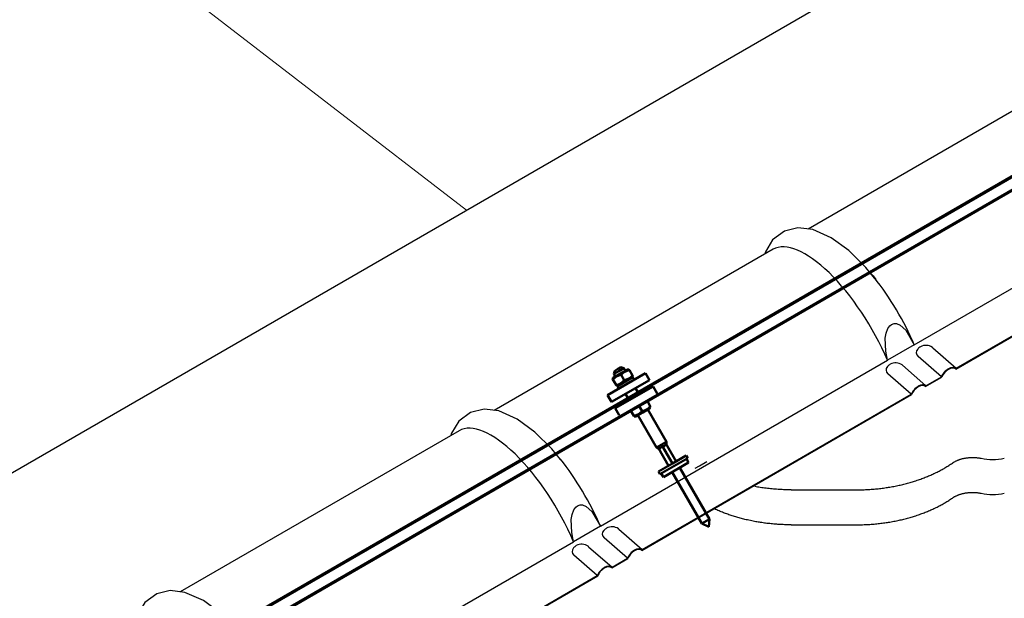
# Model space of a CAD drawing. Units: millimetres. Extents: x 0 to 1189, y 0 to 841.
# Drawn here: x 178 to 205, y 695 to 711 of the extents above; entities that cross this region are included whole.
import ezdxf

# ---------------------------------------------------------------- set-up
doc = ezdxf.new("R2010")
doc.units = ezdxf.units.MM
doc.layers.add('Dimension', color=7, linetype='Continuous', lineweight=25)

# ---------------------------------------------------------------- blocks, each defined once
blk = doc.blocks.new('_FR3Страница_3')
at = {"color": 7, "linetype": 'Continuous', "lineweight": 25}
for p, q in [((17665.19, 18699.21), (17473.63, 18588.61)), ((17546.51, 18509.16), (17743.71, 18623.02)), ((17575.07, 18492.56), (17760.29, 18599.5)), ((17575.28, 18493.1), (17760, 18599.75)), ((17449.57, 18574.72), (17258.01, 18464.12)), ((17546.51, 18509.16), (17528.09, 18498.53)), ((17559.24, 18507.1), (17575.28, 18493.1)), ((17330.89, 18384.68), (17528.09, 18498.53)), ((17538.48, 18495.11), (17554.52, 18481.11)), ((17565.15, 18487.25), (17549.11, 18501.25)), ((17544.38, 18475.26), (17528.34, 18489.26)), ((17554.31, 18480.57), (17565.44, 18487)), ((17554.52, 18481.11), (17565.15, 18487.25)), ((17359.46, 18368.07), (17544.67, 18475.01)), ((17359.66, 18368.61), (17544.38, 18475.26)), ((17233.95, 18450.24), (17042.39, 18339.64)), ((17398.96, 18426.13), (17404.12, 18429.11)), ((17396.12, 18424.49), (17398.96, 18426.13)), ((17461.89, 18409.64), (17506.89, 18409.64)), ((17330.89, 18384.68), (17312.47, 18374.04)), ((17343.62, 18382.61), (17359.66, 18368.61)), ((17461.89, 18385.64), (17506.89, 18385.64)), ((17115.27, 18260.19), (17312.47, 18374.04)), ((17349.53, 18362.76), (17333.49, 18376.76)), ((17322.86, 18370.62), (17338.9, 18356.63)), ((17328.76, 18350.78), (17312.72, 18364.77)), ((17338.69, 18356.09), (17349.82, 18362.51)), ((17338.9, 18356.63), (17349.53, 18362.76)), ((17143.84, 18243.59), (17329.06, 18350.52)), ((17144.04, 18244.13), (17328.76, 18350.78))]:
    blk.add_line(p, q, dxfattribs=at)
at = {"color": 7, "lineweight": 25, "flags": 128}
for points in [[(17519.14, 18554.87), (17513.2, 18562.26), (17501.55, 18573.81), (17489.49, 18582.67), (17476.75, 18588.26), (17466.63, 18589.4), (17457.45, 18587.21), (17449.24, 18581.18), (17444.21, 18573.11), (17443.76, 18571.37)], [(17515.71, 18559.13), (17518.17, 18556.43), (17520.01, 18553.93)], [(17528.09, 18498.53), (17526.9, 18504.83), (17526.54, 18513.77), (17527.11, 18517.16), (17528.39, 18520.43), (17529.66, 18522.12), (17530.91, 18523.11), (17532.59, 18523.71), (17534.26, 18523.72), (17536.85, 18522.73), (17540.65, 18519.29), (17546.51, 18509.16)], [(17303.52, 18430.39), (17297.58, 18437.77), (17285.93, 18449.32), (17273.87, 18458.19), (17261.13, 18463.77), (17251.01, 18464.92), (17241.83, 18462.72), (17233.62, 18456.69), (17228.59, 18448.62), (17228.14, 18446.88)], [(17506.89, 18409.64), (17507.93, 18409.64), (17508.96, 18409.65), (17510, 18409.67), (17511.03, 18409.7), (17512.07, 18409.73), (17513.1, 18409.77), (17514.14, 18409.82), (17515.08, 18409.88), (17516.03, 18409.94), (17516.97, 18410), (17517.91, 18410.07), (17518.86, 18410.15), (17519.8, 18410.24), (17520.74, 18410.33), (17521.67, 18410.43), (17522.61, 18410.53), (17523.54, 18410.64), (17524.48, 18410.75), (17525.41, 18410.88), (17526.28, 18411), (17527.16, 18411.13), (17528.03, 18411.26), (17528.9, 18411.4), (17529.76, 18411.54), (17530.68, 18411.7), (17531.6, 18411.86), (17532.51, 18412.03), (17533.42, 18412.21), (17534.32, 18412.39), (17535.23, 18412.58), (17536.08, 18412.76), (17536.92, 18412.95), (17537.76, 18413.15), (17538.6, 18413.35), (17539.44, 18413.55), (17540.27, 18413.76), (17541.1, 18413.98), (17541.93, 18414.2), (17542.75, 18414.43), (17543.57, 18414.66), (17544.38, 18414.89), (17545.17, 18415.13), (17545.97, 18415.37), (17546.76, 18415.62), (17547.61, 18415.9), (17548.45, 18416.17), (17549.29, 18416.46), (17550.13, 18416.75), (17550.96, 18417.05), (17551.78, 18417.35), (17552.56, 18417.64), (17553.32, 18417.93), (17554.09, 18418.23), (17554.85, 18418.54), (17555.6, 18418.85), (17556.35, 18419.16), (17557.1, 18419.48), (17557.84, 18419.8), (17558.58, 18420.13), (17559.31, 18420.46), (17560.02, 18420.8), (17560.73, 18421.13), (17561.43, 18421.47), (17562.13, 18421.82), (17562.83, 18422.17), (17563.53, 18422.53), (17564.22, 18422.9), (17564.91, 18423.27), (17565.59, 18423.64), (17566.26, 18424.01), (17566.92, 18424.38), (17567.57, 18424.76), (17568.22, 18425.15), (17568.87, 18425.54), (17569.52, 18425.94), (17570.16, 18426.34), (17570.79, 18426.75), (17571.42, 18427.16), (17572.05, 18427.58), (17572.66, 18428)], [(17572.66, 18428), (17572.91, 18428.16), (17573.15, 18428.32), (17573.41, 18428.48), (17573.66, 18428.64), (17573.93, 18428.79), (17574.19, 18428.94), (17574.51, 18429.11), (17574.84, 18429.28), (17575.17, 18429.44), (17575.51, 18429.6), (17575.86, 18429.75), (17576.21, 18429.9), (17576.57, 18430.05), (17576.93, 18430.19), (17577.3, 18430.33), (17577.67, 18430.46), (17578.05, 18430.58), (17578.43, 18430.7), (17578.82, 18430.82), (17579.21, 18430.92), (17579.6, 18431.03), (17580, 18431.13), (17580.4, 18431.22), (17580.8, 18431.3), (17581.25, 18431.39), (17581.7, 18431.47), (17582.16, 18431.54), (17582.61, 18431.61), (17583.07, 18431.67), (17583.49, 18431.71), (17583.91, 18431.75), (17584.33, 18431.79), (17584.75, 18431.82), (17585.18, 18431.84), (17585.6, 18431.86), (17586.03, 18431.87), (17586.49, 18431.87), (17586.96, 18431.87), (17587.43, 18431.86), (17587.89, 18431.84), (17588.36, 18431.82), (17588.82, 18431.78), (17589.29, 18431.74), (17589.75, 18431.7), (17590.21, 18431.64), (17590.67, 18431.58), (17591.11, 18431.52), (17591.56, 18431.44), (17592, 18431.36), (17592.44, 18431.27)], [(17461.89, 18409.64), (17461, 18409.64), (17460.12, 18409.65), (17459.23, 18409.66), (17458.35, 18409.68), (17457.46, 18409.71), (17456.59, 18409.74), (17455.72, 18409.77), (17454.85, 18409.81), (17453.99, 18409.86), (17452.96, 18409.92), (17451.92, 18409.99), (17450.9, 18410.07), (17449.87, 18410.16), (17448.84, 18410.25), (17447.82, 18410.35), (17446.79, 18410.46), (17445.77, 18410.57), (17444.76, 18410.7), (17443.74, 18410.83), (17442.73, 18410.97), (17441.71, 18411.11), (17440.76, 18411.26), (17439.81, 18411.41), (17438.87, 18411.56), (17437.93, 18411.73), (17436.98, 18411.9)], [(17572.66, 18404), (17572.91, 18404.17), (17573.15, 18404.33), (17573.41, 18404.49), (17573.66, 18404.64), (17573.93, 18404.8), (17574.19, 18404.95), (17574.51, 18405.12), (17574.84, 18405.28), (17575.17, 18405.45), (17575.51, 18405.6), (17575.86, 18405.76), (17576.21, 18405.91), (17576.57, 18406.06), (17576.93, 18406.2), (17577.3, 18406.33), (17577.67, 18406.46), (17578.05, 18406.59), (17578.43, 18406.71), (17578.82, 18406.82), (17579.21, 18406.93), (17579.6, 18407.03), (17580, 18407.13), (17580.4, 18407.22), (17580.8, 18407.31), (17581.25, 18407.4), (17581.7, 18407.48), (17582.16, 18407.55), (17582.61, 18407.62), (17583.07, 18407.67), (17583.49, 18407.72), (17583.91, 18407.76), (17584.33, 18407.8), (17584.75, 18407.82), (17585.18, 18407.85), (17585.6, 18407.86), (17586.03, 18407.87), (17586.49, 18407.88), (17586.96, 18407.88), (17587.43, 18407.86), (17587.89, 18407.85), (17588.36, 18407.82), (17588.82, 18407.79), (17589.29, 18407.75), (17589.75, 18407.7), (17590.21, 18407.65), (17590.67, 18407.59), (17591.11, 18407.52), (17591.56, 18407.45), (17592, 18407.37), (17592.44, 18407.28)], [(17506.89, 18385.64), (17507.93, 18385.65), (17508.96, 18385.66), (17510, 18385.68), (17511.03, 18385.7), (17512.07, 18385.74), (17513.1, 18385.78), (17514.14, 18385.83), (17515.08, 18385.88), (17516.03, 18385.94), (17516.97, 18386.01), (17517.91, 18386.08), (17518.86, 18386.16), (17519.8, 18386.24), (17520.74, 18386.33), (17521.67, 18386.43), (17522.61, 18386.54), (17523.54, 18386.65), (17524.48, 18386.76), (17525.41, 18386.88), (17526.28, 18387.01), (17527.16, 18387.13), (17528.03, 18387.26), (17528.9, 18387.4), (17529.76, 18387.55), (17530.68, 18387.7), (17531.6, 18387.87), (17532.51, 18388.04), (17533.42, 18388.22), (17534.32, 18388.4), (17535.23, 18388.59), (17536.08, 18388.77), (17536.92, 18388.96), (17537.76, 18389.15), (17538.6, 18389.35), (17539.44, 18389.56), (17540.27, 18389.77), (17541.1, 18389.99), (17541.93, 18390.21), (17542.75, 18390.43), (17543.57, 18390.67), (17544.38, 18390.9), (17545.17, 18391.14), (17545.97, 18391.38), (17546.76, 18391.63), (17547.61, 18391.9), (17548.45, 18392.18), (17549.29, 18392.47), (17550.13, 18392.76), (17550.96, 18393.05), (17551.78, 18393.36), (17552.56, 18393.65), (17553.32, 18393.94), (17554.09, 18394.24), (17554.85, 18394.54), (17555.6, 18394.85), (17556.35, 18395.17), (17557.1, 18395.49), (17557.84, 18395.81), (17558.58, 18396.14), (17559.31, 18396.47), (17560.02, 18396.8), (17560.73, 18397.14), (17561.43, 18397.48), (17562.13, 18397.82), (17562.83, 18398.18), (17563.53, 18398.54), (17564.22, 18398.9), (17564.91, 18399.27), (17565.59, 18399.65), (17566.26, 18400.02), (17566.92, 18400.39), (17567.57, 18400.77), (17568.22, 18401.15), (17568.87, 18401.55), (17569.52, 18401.95), (17570.16, 18402.35), (17570.79, 18402.76), (17571.42, 18403.17), (17572.05, 18403.59), (17572.66, 18404)], [(17312.47, 18374.04), (17311.28, 18380.34), (17310.92, 18389.28), (17311.49, 18392.67), (17312.77, 18395.95), (17314.04, 18397.64), (17315.3, 18398.62), (17316.97, 18399.23), (17318.64, 18399.23), (17321.23, 18398.25), (17325.04, 18394.81), (17330.89, 18384.68)], [(17461.89, 18385.64), (17460.97, 18385.65), (17460.05, 18385.65), (17459.13, 18385.67), (17458.2, 18385.69), (17457.28, 18385.72), (17456.36, 18385.75), (17455.5, 18385.79), (17454.63, 18385.83), (17453.77, 18385.88), (17452.9, 18385.93), (17452.04, 18385.99), (17451.07, 18386.06), (17450.11, 18386.14), (17449.15, 18386.23), (17448.19, 18386.32), (17447.23, 18386.42), (17446.28, 18386.52), (17445.32, 18386.64), (17444.37, 18386.75), (17443.52, 18386.86), (17442.67, 18386.98), (17441.82, 18387.1), (17440.98, 18387.23), (17440.13, 18387.36), (17439.3, 18387.5), (17438.48, 18387.64), (17437.66, 18387.78), (17436.84, 18387.93), (17435.86, 18388.12), (17434.89, 18388.31), (17433.92, 18388.51), (17432.96, 18388.71), (17432, 18388.93), (17431.04, 18389.15), (17430.23, 18389.34), (17429.42, 18389.54), (17428.61, 18389.74), (17427.8, 18389.95), (17427, 18390.17), (17426.21, 18390.38), (17425.43, 18390.6), (17424.65, 18390.83), (17423.88, 18391.06), (17423.09, 18391.29), (17422.31, 18391.54), (17421.53, 18391.79), (17420.75, 18392.04), (17419.98, 18392.3), (17419.21, 18392.56), (17418.44, 18392.83), (17417.68, 18393.1), (17416.93, 18393.38), (17416.18, 18393.66), (17415.43, 18393.95), (17414.69, 18394.24), (17413.95, 18394.54), (17413.21, 18394.84), (17412.41, 18395.18), (17411.61, 18395.52), (17410.82, 18395.86), (17410.03, 18396.22), (17409.25, 18396.57)], [(17087.9, 18305.9), (17081.96, 18313.29), (17070.31, 18324.83), (17058.25, 18333.7), (17045.52, 18339.28), (17035.39, 18340.43), (17026.21, 18338.24), (17018, 18332.21), (17012.98, 18324.13), (17012.52, 18322.39)]]:
    blk.add_lwpolyline(points, dxfattribs=at)
at = {"color": 7, "linetype": 'Continuous', "lineweight": 25}
for centre, radius, start, end in [((17554.49, 18501.3), 7.5, 53.89797, 120), ((17554.49, 18501.3), 7.5, 120, 138.84581), ((17533.73, 18489.31), 7.5, 120, 138.84581), ((17533.73, 18489.31), 7.5, 53.89797, 120), ((17600.36, 18469.45), 38.99, 258.28402, 270.05015), ((17600.42, 18469.45), 38.99, 269.94985, 281.71598), ((17600.36, 18445.46), 38.99, 258.28402, 270.05015), ((17600.42, 18445.46), 38.99, 269.94985, 281.71598), ((17338.88, 18376.81), 7.5, 120, 138.84581), ((17338.88, 18376.81), 7.5, 53.89797, 120), ((17318.11, 18364.82), 7.5, 120, 138.84581), ((17318.11, 18364.82), 7.5, 53.89797, 120)]:
    blk.add_arc(centre, radius, start, end, dxfattribs=at)
for centre, major_axis, ratio, start_param, end_param in [((17490.07, 18504.57), (40.5, -70.15), 0.38688, 1.266845, 3.141593), ((17508.49, 18515.21), (40.5, -70.15), 0.38688, 1.266845, 1.94201), ((17554.17, 18504.17), (6.31, 0.7), 0.690764, 2.495202, 3.706152), ((17554.17, 18504.17), (6.31, 0.7), 0.690764, 0.564559, 0.646391), ((17533.41, 18492.19), (6.31, 0.7), 0.690764, 0.564559, 0.646391), ((17533.41, 18492.19), (6.31, 0.7), 0.690764, 2.495202, 3.706152), ((17570.53, 18487.3), (4.93, 5.65), 0.610876, 0.051991, 2.068511), ((17570.53, 18487.3), (4.57, 5.24), 0.610876, 0.008904, 2.111597), ((17549.77, 18475.31), (4.93, 5.65), 0.610876, 0.051991, 2.068511), ((17549.77, 18475.31), (4.57, 5.24), 0.610876, 0.008904, 2.111597), ((17274.45, 18380.09), (40.5, -70.15), 0.38688, 1.266845, 3.141593), ((17292.87, 18390.72), (40.5, -70.15), 0.38688, 1.266845, 1.94201), ((17338.55, 18379.69), (6.31, 0.7), 0.690764, 2.495202, 3.706152), ((17338.55, 18379.69), (6.31, 0.7), 0.690764, 0.564559, 0.646391), ((17317.79, 18367.7), (6.31, 0.7), 0.690764, 2.495202, 3.706152), ((17317.79, 18367.7), (6.31, 0.7), 0.690764, 0.564559, 0.646391), ((17354.91, 18362.81), (4.93, 5.65), 0.610876, 0.051991, 2.068511), ((17354.91, 18362.81), (4.57, 5.24), 0.610876, 0.008904, 2.111597), ((17334.15, 18350.83), (4.93, 5.65), 0.610876, 0.051991, 2.068511), ((17334.15, 18350.83), (4.57, 5.24), 0.610876, 0.008904, 2.111597)]:
    blk.add_ellipse(centre, major_axis=major_axis, ratio=ratio, start_param=start_param, end_param=end_param, dxfattribs=at)

msp = doc.modelspace()

# ---------------------------------------------------------------- linework, layer by layer
at = {"color": 7, "linetype": 'Continuous', "lineweight": 25}
msp.add_line((121.777, 666.037), (259.002, 745.264), dxfattribs=at)
at = {"color": 7, "linetype": 'Continuous', "lineweight": 50}
for p, q in [((159.108, 679.874), (266.842, 742.074)), ((159.282, 679.573), (267.015, 741.773)), ((194.269, 700.574), (195.308, 701.174)), ((194.816, 701.278), (194.425, 701.052)), ((194.465, 701.242), (194.442, 701.154)), ((194.581, 701.234), (194.442, 701.154)), ((194.442, 701.154), (194.482, 701.085)), ((194.465, 701.242), (194.549, 701.29)), ((194.549, 701.29), (194.632, 701.338)), ((194.719, 701.314), (194.581, 701.234)), ((194.719, 701.314), (194.632, 701.338)), ((194.642, 701.128), (194.727, 700.98)), ((194.759, 701.245), (194.719, 701.314)), ((194.856, 701.278), (194.816, 701.278)), ((194.856, 701.277), (194.867, 701.258)), ((194.867, 701.258), (194.952, 701.11)), ((194.952, 701.11), (194.963, 701.092)), ((195.418, 700.984), (195.308, 701.174)), ((194.379, 700.384), (195.418, 700.984)), ((194.425, 701.052), (194.405, 701.018)), ((194.417, 700.998), (194.406, 701.017)), ((194.417, 700.998), (194.502, 700.85)), ((194.513, 700.831), (194.502, 700.85)), ((194.539, 700.822), (194.958, 701.064)), ((194.944, 701.056), (194.964, 701.09)), ((194.998, 700.995), (194.958, 701.064)), ((194.379, 700.384), (194.269, 700.574)), ((194.479, 700.21), (195.518, 700.81)), ((194.514, 700.83), (194.553, 700.83)), ((194.539, 700.822), (194.579, 700.753)), ((194.76, 700.604), (194.823, 700.494)), ((195.1, 700.654), (195.037, 700.764)), ((195.518, 700.81), (195.628, 700.62)), ((195.44, 700.265), (195.361, 700.403)), ((194.479, 700.21), (194.589, 700.02)), ((194.99, 700.005), (194.91, 700.143)), ((195.041, 699.985), (195.237, 700.098)), ((195.215, 700.135), (195.135, 700.273)), ((195.237, 700.098), (195.432, 700.211)), ((195.887, 699.291), (195.375, 700.178)), ((195.432, 700.211), (195.452, 700.245)), ((195.44, 700.265), (195.451, 700.246)), ((195.001, 699.987), (194.99, 700.005)), ((195.002, 699.985), (195.041, 699.985)), ((195.098, 700.018), (195.61, 699.131)), ((195.61, 699.131), (195.887, 699.291)), ((195.871, 699.239), (196.153, 698.752)), ((195.887, 699.211), (195.887, 699.291)), ((195.61, 699.131), (195.679, 699.091)), ((195.663, 699.119), (195.945, 698.632)), ((195.767, 699.179), (196.049, 698.692)), ((195.668, 698.472), (196.049, 698.692)), ((196.495, 698.718), (195.802, 698.318)), ((196.049, 698.692), (196.43, 698.912)), ((196.089, 698.622), (196.47, 698.842)), ((196.47, 698.842), (196.43, 698.912)), ((196.495, 698.718), (196.435, 698.822)), ((195.668, 698.472), (195.708, 698.402)), ((195.708, 698.402), (196.089, 698.622)), ((195.802, 698.318), (195.742, 698.422)), ((196.045, 698.458), (196.859, 697.048)), ((197.067, 697.168), (196.253, 698.578)), ((196.859, 697.048), (197.067, 697.168)), ((197.049, 696.96), (197.067, 697.168)), ((196.859, 697.048), (197.049, 696.96))]:
    msp.add_line(p, q, dxfattribs=at)
at = {"color": 7, "lineweight": 0, "flags": 128}
for points in [[(266.862, 742.039), (133.494, 665.039)], [(133.628, 664.808), (266.995, 741.808)]]:
    msp.add_lwpolyline(points, dxfattribs=at)
at = {"color": 7, "lineweight": 50, "flags": 128}
for points in [[(195.767, 699.179), (195.809, 699.174), (195.831, 699.179), (195.849, 699.192), (195.864, 699.218), (195.871, 699.239)], [(195.663, 699.119), (195.684, 699.115), (195.705, 699.114), (195.716, 699.115), (195.727, 699.119), (195.736, 699.125), (195.745, 699.132), (195.753, 699.144), (195.76, 699.158), (195.764, 699.168), (195.767, 699.179)]]:
    msp.add_lwpolyline(points, dxfattribs=at)
at = {"color": 7, "linetype": 'Continuous', "lineweight": 50}
for centre, start, end in [((194.708, 700.754), 99.9704, 140.0296), ((194.933, 700.884), 99.9704, 140.0296), ((194.661, 701.354), 279.9704, 320.0296), ((194.436, 701.224), 279.9704, 320.0296), ((194.924, 700.379), 279.9704, 320.0296), ((195.149, 700.509), 279.9704, 320.0296)]:
    msp.add_arc(centre, 0.38, start, end, dxfattribs=at)
at = {"layer": 'Dimension', "linetype": 'Continuous', "lineweight": 0}
msp.add_line((190.389, 705.65), (121.777, 758.53), dxfattribs=at)

# ---------------------------------------------------------------- block references
at = {"xscale": 0.04, "yscale": 0.04, "zscale": 0.04}
msp.add_blockref('_FR3Страница_3', (-499.166, -38.414), dxfattribs=at)

doc.saveas('drawing.dxf')
